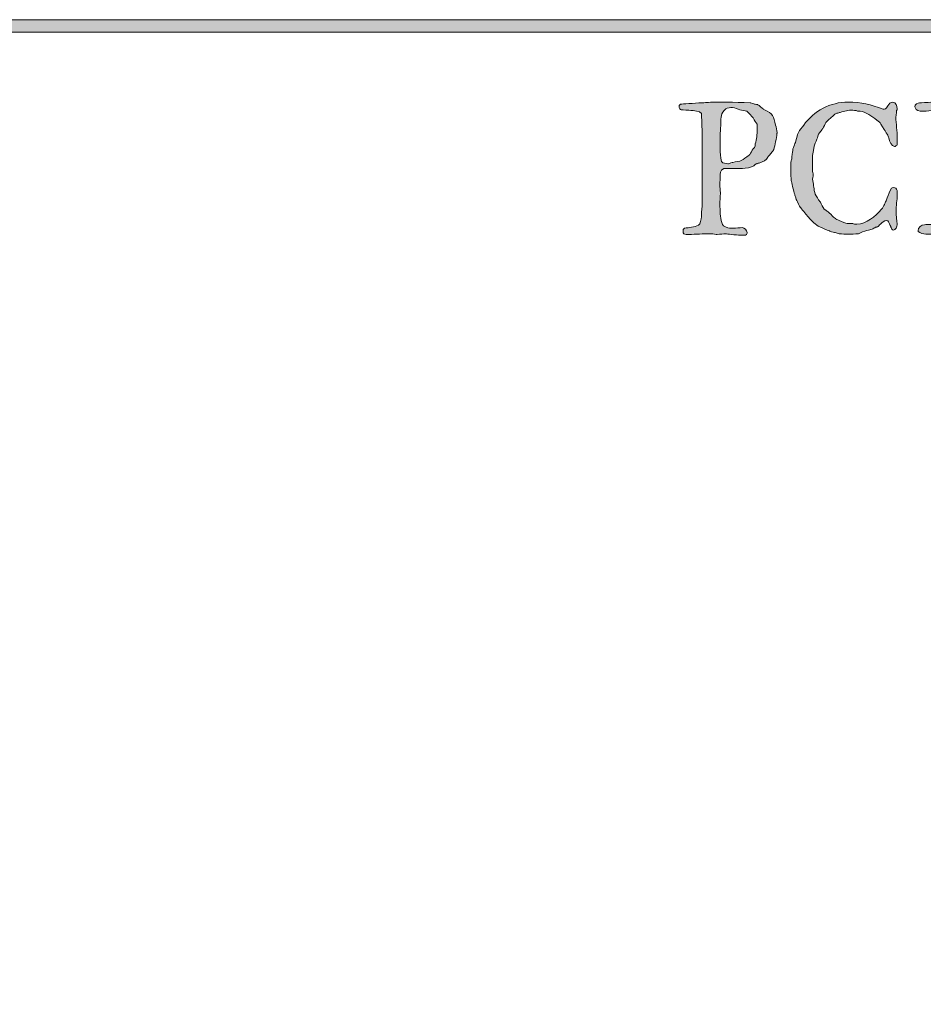
# Model space of a CAD drawing. Units: inches. Extents: x 17 to 594, y 113 to 679.
# Drawn here: x 132 to 248, y 553 to 679 of the extents above; entities that cross this region are included whole.
import ezdxf

# ---------------------------------------------------------------- set-up
doc = ezdxf.new("R2010")
doc.units = ezdxf.units.IN
doc.header["$MEASUREMENT"] = 0
doc.layers.add('Layer 1', color=7, linetype='Continuous')

# ---------------------------------------------------------------- blocks, each defined once
blk = doc.blocks.new('block 2')
at = {"layer": 'Layer 1', "true_color": 0xffffff}
h = blk.add_hatch(color=7, dxfattribs=at)
h.dxf.hatch_style = 2
h.paths.add_polyline_path([(27.97, 679), (27.97, 113.45), (593.9, 113.45), (593.9, 679)])
h.paths.add_polyline_path([(29.6, 677.4), (592.27, 677.4), (592.27, 115.07), (29.6, 115.07)])
h = blk.add_hatch(color=7, dxfattribs=at)
h.dxf.hatch_style = 2
edge = h.paths.add_edge_path()
edge.add_spline(control_points=[(222.06, 660.89), (221.9, 661.5), (221.86, 661.97), (221.86, 662.5), (221.86, 662.98), (221.89, 664.18), (221.89, 664.55), (221.89, 664.69), (221.96, 665.61), (221.96, 665.72), (222, 666.58), (221.89, 667.04), (222.61, 667.61), (222.79, 667.77), (223.2, 667.77), (223.46, 667.77), (223.81, 667.77), (224.07, 667.61), (224.4, 667.5), (224.66, 667.42), (225.04, 667.39), (225.26, 667.34), (225.43, 667.2), (225.98, 666.58), (226.09, 666.45), (226.32, 666.17), (226.36, 665.84), (226.62, 665.64), (226.62, 665.64), (226.62, 665), (226.62, 665), (226.62, 664.34), (226.5, 663.75), (226.36, 663.15), (226.36, 663.09), (226.32, 662.7), (226.28, 662.7), (226.23, 662.68), (226.09, 662.5), (226.09, 662.5), (225.94, 662.3), (225.79, 662), (225.65, 661.78), (225.64, 661.77), (225.51, 661.62), (225.47, 661.61), (225.31, 661.5), (224.73, 661.11), (224.66, 661.06), (224.36, 660.89), (223.83, 660.87), (223.5, 660.77), (223.46, 660.77), (223.01, 660.65), (222.95, 660.61), (222.95, 660.61), (222.87, 660.61), (222.87, 660.61), (222.64, 660.61), (222.23, 660.65), (222.06, 660.89)], knot_values=[0, 0, 0, 0, 1, 1, 1, 2, 2, 2, 3, 3, 3, 4, 4, 4, 5, 5, 5, 6, 6, 6, 7, 7, 7, 8, 8, 8, 9, 9, 9, 10, 10, 10, 11, 11, 11, 12, 12, 12, 13, 13, 13, 14, 14, 14, 15, 15, 15, 16, 16, 16, 17, 17, 17, 18, 18, 18, 19, 19, 19, 20, 20, 20, 20], degree=3, periodic=0)
edge.add_line((222.06, 660.89), (222.06, 660.89))
edge = h.paths.add_edge_path()
edge.add_spline(control_points=[(220.26, 651.66), (220.26, 651.66), (220.81, 651.66), (220.81, 651.66), (220.93, 651.66), (221.42, 651.58), (221.51, 651.58), (221.9, 651.63), (222.25, 651.64), (222.61, 651.66), (222.61, 651.66), (222.69, 651.66), (222.69, 651.66), (222.73, 651.66), (223.01, 651.61), (223.06, 651.61), (223.2, 651.58), (224.01, 651.5), (224.21, 651.5), (224.21, 651.5), (225.11, 651.5), (225.11, 651.5), (225.31, 651.58), (225.31, 651.7), (225.31, 651.85), (225.31, 652.09), (224.96, 652.45), (224.72, 652.45), (224.31, 652.45), (223.93, 652.39), (223.53, 652.39), (223.53, 652.39), (223.06, 652.39), (223.06, 652.39), (222.87, 652.39), (222.2, 652.67), (222.17, 652.84), (221.9, 653.57), (221.89, 654.24), (221.84, 655.14), (221.84, 655.16), (221.82, 655.34), (221.82, 655.36), (221.82, 655.36), (221.82, 655.4), (221.82, 655.4), (221.82, 655.86), (221.9, 656.33), (221.9, 656.81), (221.9, 656.9), (221.89, 657.39), (221.89, 657.5), (221.82, 657.67), (221.82, 657.75), (221.82, 657.91), (221.82, 657.91), (221.82, 658.11), (221.82, 658.11), (221.82, 658.2), (221.89, 658.84), (221.89, 658.92), (221.9, 659.36), (221.84, 659.8), (222.33, 660), (222.33, 660), (224.73, 660), (224.73, 660), (225.12, 660.02), (225.84, 660.14), (226.18, 660.36), (226.22, 660.39), (226.5, 660.61), (226.54, 660.61), (226.56, 660.65), (226.9, 660.67), (226.92, 660.72), (227.36, 660.89), (227.74, 661.02), (227.97, 661.44), (227.97, 661.44), (228.07, 661.58), (228.07, 661.61), (228.11, 661.64), (228.56, 662.17), (228.59, 662.23), (228.62, 662.25), (228.68, 662.37), (228.72, 662.41), (228.88, 663.06), (229.06, 663.78), (229.12, 664.47), (229.12, 664.48), (229.15, 664.55), (229.15, 664.61), (229.15, 664.87), (229, 665.28), (228.96, 665.54), (228.73, 666.61), (228.59, 667.08), (227.52, 667.5), (227.48, 667.53), (227.36, 667.56), (227.36, 667.61), (227.28, 667.67), (226.81, 668.11), (226.7, 668.14), (226.67, 668.15), (226.32, 668.22), (226.28, 668.23), (226.2, 668.25), (225.78, 668.38), (225.69, 668.4), (223.79, 668.48), (221.28, 668.48), (220.81, 668.48), (220.7, 668.48), (220.59, 668.45), (220.4, 668.42), (220.22, 668.42), (219.79, 668.4), (219.67, 668.4), (219.26, 668.38), (217.37, 668.25), (216.97, 668.23), (216.73, 668.2), (216.62, 668.14), (216.62, 667.89), (216.62, 667.89), (216.62, 667.77), (216.62, 667.77), (216.65, 667.75), (216.83, 667.53), (216.89, 667.5), (217.06, 667.48), (217.94, 667.42), (218.12, 667.42), (218.41, 667.4), (219.33, 667.34), (219.47, 667.04), (219.53, 666.67), (219.56, 664.87), (219.56, 664.47), (219.56, 664.28), (219.59, 661.02), (219.59, 659.75), (219.59, 659.06), (219.56, 655.78), (219.56, 655.08), (219.56, 654.97), (219.47, 654.48), (219.47, 654.36), (219.47, 654.36), (219.47, 653.81), (219.47, 653.81), (219.45, 653.55), (219.34, 652.88), (219.12, 652.75), (218.58, 652.5), (217.89, 652.44), (217.34, 652.39), (217.15, 652.3), (217.14, 652.11), (217.14, 651.95), (217.14, 651.7), (217.28, 651.58), (217.54, 651.58), (218.43, 651.58), (219.34, 651.66), (220.26, 651.66)], knot_values=[0, 0, 0, 0, 1, 1, 1, 2, 2, 2, 3, 3, 3, 4, 4, 4, 5, 5, 5, 6, 6, 6, 7, 7, 7, 8, 8, 8, 9, 9, 9, 10, 10, 10, 11, 11, 11, 12, 12, 12, 13, 13, 13, 14, 14, 14, 15, 15, 15, 16, 16, 16, 17, 17, 17, 18, 18, 18, 19, 19, 19, 20, 20, 20, 21, 21, 21, 22, 22, 22, 23, 23, 23, 24, 24, 24, 25, 25, 25, 26, 26, 26, 27, 27, 27, 28, 28, 28, 29, 29, 29, 30, 30, 30, 31, 31, 31, 32, 32, 32, 33, 33, 33, 34, 34, 34, 35, 35, 35, 36, 36, 36, 37, 37, 37, 38, 38, 38, 39, 39, 39, 40, 40, 40, 41, 41, 41, 42, 42, 42, 43, 43, 43, 44, 44, 44, 45, 45, 45, 46, 46, 46, 47, 47, 47, 48, 48, 48, 49, 49, 49, 50, 50, 50, 51, 51, 51, 52, 52, 52, 53, 53, 53, 54, 54, 54, 55, 55, 55, 56, 56, 56, 56], degree=3, periodic=0)
edge.add_line((220.26, 651.66), (220.26, 651.66))
h = blk.add_hatch(color=7, dxfattribs=at)
h.dxf.hatch_style = 2
edge = h.paths.add_edge_path()
edge.add_spline(control_points=[(230.95, 661.02), (230.9, 660.59), (230.88, 660.19), (230.88, 659.8), (230.88, 659.31), (230.93, 658.84), (230.96, 658.42), (230.96, 658.38), (231.27, 657.11), (231.4, 656.66), (231.41, 656.59), (231.48, 656.41), (231.54, 656.25), (231.57, 656.11), (231.63, 655.98), (231.65, 655.92), (231.73, 655.76), (232.06, 655.14), (232.1, 655.06), (232.18, 654.95), (232.91, 654.08), (232.99, 653.95), (233.4, 653.47), (233.87, 652.98), (234.41, 652.64), (234.76, 652.44), (235.16, 652.27), (235.55, 652.13), (235.65, 652.11), (235.76, 652.07), (235.84, 652.03), (235.85, 652.03), (235.85, 652.03), (235.99, 651.95), (236.04, 651.92), (236.13, 651.91), (236.29, 651.86), (236.43, 651.86), (236.6, 651.83), (236.57, 651.83), (236.65, 651.81), (237.01, 651.7), (237.07, 651.66), (237.46, 651.64), (237.84, 651.61), (238.21, 651.61), (238.65, 651.61), (239.1, 651.64), (239.52, 651.66), (239.85, 651.86), (240.23, 651.99), (240.62, 652.09), (240.87, 652.16), (241.09, 652.22), (241.27, 652.27), (241.43, 652.33), (241.59, 652.38), (241.7, 652.5), (241.73, 652.5), (241.82, 652.52), (241.88, 652.53), (241.92, 652.56), (241.92, 652.56), (241.96, 652.56), (242.06, 652.6), (242.2, 652.75), (242.34, 652.91), (242.57, 653.11), (242.81, 653.35), (243.13, 653.35), (243.2, 653.35), (243.26, 653.33), (243.3, 653.31), (243.34, 653.22), (243.65, 652.67), (243.66, 652.58), (243.68, 652.53), (243.68, 652.5), (243.71, 652.47), (243.74, 652.3), (243.8, 652.13), (244.02, 652.13), (244.25, 652.13), (244.48, 652.6), (244.48, 652.82), (244.48, 652.82), (244.48, 652.97), (244.48, 652.97), (244.43, 653.08), (244.35, 654.3), (244.35, 654.47), (244.35, 654.91), (244.38, 655.23), (244.41, 655.61), (244.46, 655.97), (244.48, 656.31), (244.48, 656.7), (244.48, 656.7), (244.48, 657.2), (244.48, 657.2), (244.33, 657.47), (244.29, 657.56), (244.02, 657.56), (243.85, 657.56), (243.77, 657.53), (243.74, 657.49), (243.52, 657.08), (243.35, 656.67), (243.21, 656.27), (243.16, 656.09), (243.07, 655.92), (243.01, 655.76), (243.01, 655.76), (242.85, 655.42), (242.85, 655.42), (242.74, 655.2), (242.67, 655.03), (242.45, 654.77), (241.76, 653.94), (240.49, 652.88), (239.34, 652.88), (239.34, 652.88), (239.04, 652.88), (239.04, 652.88), (238.88, 652.94), (238.88, 652.94), (238.82, 652.97), (238.82, 652.97), (238.09, 652.97), (238.09, 652.97), (237.93, 652.98), (237.46, 653.2), (237.09, 653.35), (236.95, 653.43), (236.85, 653.47), (236.77, 653.49), (236.74, 653.5), (236.71, 653.5), (236.71, 653.53), (236.6, 653.57), (236.6, 653.61), (236.59, 653.61), (236.48, 653.67), (236.24, 653.89), (236.04, 654.11), (235.68, 654.48), (235.55, 654.56), (235.46, 654.61), (235.41, 654.63), (235.41, 654.63), (235.35, 654.67), (235.09, 654.81), (234.94, 655.16), (234.78, 655.47), (234.62, 655.81), (234.51, 655.91), (234.45, 656), (234.25, 656.31), (234.01, 656.7), (233.95, 656.94), (233.87, 657.26), (233.84, 657.55), (233.81, 657.79), (233.76, 658.08), (233.76, 658.38), (233.66, 658.62), (233.73, 659), (233.76, 659.17), (233.76, 659.15), (233.76, 659.37), (233.68, 659.64), (233.66, 659.67), (233.66, 659.67), (233.66, 661.44), (233.66, 661.44), (233.66, 661.56), (233.81, 662.58), (233.88, 662.86), (233.88, 662.86), (233.93, 663.05), (233.95, 663.09), (233.96, 663.17), (234.27, 663.84), (234.31, 663.9), (234.31, 663.94), (234.37, 664.26), (234.4, 664.28), (234.4, 664.33), (234.71, 664.73), (234.88, 664.97), (234.94, 665.06), (234.98, 665.14), (235.01, 665.17), (235.07, 665.23), (235.32, 665.76), (235.37, 665.86), (235.37, 665.89), (235.54, 666.05), (235.57, 666.09), (235.59, 666.11), (235.71, 666.2), (235.79, 666.29), (235.84, 666.31), (235.96, 666.41), (236.04, 666.5), (236.38, 666.81), (236.52, 666.95), (236.59, 666.98), (236.79, 667.06), (236.79, 667.06), (236.85, 667.08), (236.91, 667.08), (236.91, 667.08), (237.01, 667.11), (237.07, 667.12), (237.21, 667.16), (237.21, 667.16), (237.74, 667.34), (238.24, 667.45), (238.82, 667.45), (239.18, 667.4), (239.18, 667.4), (239.24, 667.39), (239.32, 667.36), (239.37, 667.34), (239.4, 667.34), (239.4, 667.34), (239.77, 667.34), (239.77, 667.34), (240.57, 667.16), (241.21, 666.67), (241.88, 666.19), (241.96, 666.11), (242.07, 666.03), (242.2, 665.97), (242.2, 665.9), (242.2, 665.9), (242.3, 665.84), (242.34, 665.72), (242.85, 664.91), (242.93, 664.81), (242.93, 664.75), (243.24, 664.33), (243.27, 664.26), (243.3, 664.18), (243.34, 664.06), (243.4, 663.9), (243.52, 663.47), (243.74, 662.81), (244.13, 662.81), (244.25, 662.81), (244.41, 662.92), (244.49, 663.03), (244.49, 663.03), (244.49, 663.53), (244.49, 663.53), (244.49, 664.42), (244.43, 665.36), (244.29, 666.25), (244.29, 666.25), (244.29, 666.5), (244.29, 666.5), (244.32, 666.61), (244.35, 666.86), (244.38, 667.08), (244.38, 667.2), (244.41, 667.34), (244.41, 667.39), (244.43, 667.45), (244.43, 667.45), (244.46, 667.48), (244.48, 667.55), (244.49, 667.63), (244.49, 667.63), (244.48, 667.97), (244.33, 668.48), (243.93, 668.48), (243.57, 668.48), (243.43, 668.23), (243.3, 668.01), (243.2, 667.81), (243.05, 667.59), (242.81, 667.59), (242.81, 667.59), (242.67, 667.59), (242.67, 667.59), (241.12, 668.17), (239.91, 668.48), (238.21, 668.48), (235.96, 668.48), (233.84, 667.36), (232.54, 665.54), (232.54, 665.54), (232.37, 665.31), (232.37, 665.31), (232.15, 665.01), (231.85, 664.69), (231.76, 664.33), (231.73, 664.22), (231.51, 663.45), (231.48, 663.33), (231.45, 663.27), (231.25, 662.75), (231.23, 662.7), (231.15, 662.45), (231.1, 662.15), (231.09, 661.84), (231.03, 661.3), (230.98, 661.06), (230.95, 661.02)], knot_values=[0, 0, 0, 0, 1, 1, 1, 2, 2, 2, 3, 3, 3, 4, 4, 4, 5, 5, 5, 6, 6, 6, 7, 7, 7, 8, 8, 8, 9, 9, 9, 10, 10, 10, 11, 11, 11, 12, 12, 12, 13, 13, 13, 14, 14, 14, 15, 15, 15, 16, 16, 16, 17, 17, 17, 18, 18, 18, 19, 19, 19, 20, 20, 20, 21, 21, 21, 22, 22, 22, 23, 23, 23, 24, 24, 24, 25, 25, 25, 26, 26, 26, 27, 27, 27, 28, 28, 28, 29, 29, 29, 30, 30, 30, 31, 31, 31, 32, 32, 32, 33, 33, 33, 34, 34, 34, 35, 35, 35, 36, 36, 36, 37, 37, 37, 38, 38, 38, 39, 39, 39, 40, 40, 40, 41, 41, 41, 42, 42, 42, 43, 43, 43, 44, 44, 44, 45, 45, 45, 46, 46, 46, 47, 47, 47, 48, 48, 48, 49, 49, 49, 50, 50, 50, 51, 51, 51, 52, 52, 52, 53, 53, 53, 54, 54, 54, 55, 55, 55, 56, 56, 56, 57, 57, 57, 58, 58, 58, 59, 59, 59, 60, 60, 60, 61, 61, 61, 62, 62, 62, 63, 63, 63, 64, 64, 64, 65, 65, 65, 66, 66, 66, 67, 67, 67, 68, 68, 68, 69, 69, 69, 70, 70, 70, 71, 71, 71, 72, 72, 72, 73, 73, 73, 74, 74, 74, 75, 75, 75, 76, 76, 76, 77, 77, 77, 78, 78, 78, 79, 79, 79, 80, 80, 80, 81, 81, 81, 82, 82, 82, 83, 83, 83, 84, 84, 84, 85, 85, 85, 86, 86, 86, 87, 87, 87, 88, 88, 88, 89, 89, 89, 90, 90, 90, 91, 91, 91, 92, 92, 92, 93, 93, 93, 94, 94, 94, 95, 95, 95, 96, 96, 96, 97, 97, 97, 98, 98, 98, 99, 99, 99, 100, 100, 100, 101, 101, 101, 102, 102, 102, 103, 103, 103, 103], degree=3, periodic=0)
edge.add_line((230.95, 661.02), (230.95, 661.02))
h = blk.add_hatch(color=7, dxfattribs=at)
h.dxf.hatch_style = 2
edge = h.paths.add_edge_path()
edge.add_spline(control_points=[(252.34, 662.27), (252.34, 662.59), (252.44, 662.92), (252.44, 663.25), (252.44, 663.25), (252.44, 663.31), (252.44, 663.31), (252.44, 663.31), (252.36, 663.64), (252.36, 663.65), (252.34, 663.67), (252.34, 664.28), (252.34, 664.5), (252.34, 664.73), (252.34, 665.31), (252.36, 665.36), (252.36, 665.4), (252.44, 665.7), (252.44, 665.76), (252.44, 665.84), (252.45, 665.98), (252.45, 666.06), (252.45, 666.23), (252.44, 666.43), (252.44, 666.61), (252.44, 667.28), (252.54, 667.93), (253.39, 667.93), (253.39, 667.93), (253.43, 667.93), (253.43, 667.93), (253.95, 667.89), (254.28, 667.87), (254.75, 667.77), (254.81, 667.75), (255.01, 667.69), (255.03, 667.67), (255.56, 667.4), (256.09, 667.16), (256.45, 666.67), (256.51, 666.65), (256.87, 666.09), (257.02, 665.86), (257.16, 665.66), (257.18, 665.4), (257.18, 665.15), (257.18, 665.15), (257.18, 664.62), (257.18, 664.62), (257.14, 664.55), (257.02, 663.92), (257.02, 663.84), (257, 663.73), (256.92, 663.19), (256.9, 663.11), (256.65, 661.89), (255.7, 661.5), (254.69, 661.03), (254.16, 660.81), (253.81, 660.77), (253.25, 660.77), (253.25, 660.77), (252.81, 660.77), (252.81, 660.77), (252.45, 661.02), (252.34, 661.86), (252.34, 662.27)], knot_values=[0, 0, 0, 0, 1, 1, 1, 2, 2, 2, 3, 3, 3, 4, 4, 4, 5, 5, 5, 6, 6, 6, 7, 7, 7, 8, 8, 8, 9, 9, 9, 10, 10, 10, 11, 11, 11, 12, 12, 12, 13, 13, 13, 14, 14, 14, 15, 15, 15, 16, 16, 16, 17, 17, 17, 18, 18, 18, 19, 19, 19, 20, 20, 20, 21, 21, 21, 22, 22, 22, 22], degree=3, periodic=0)
edge.add_line((252.34, 662.27), (252.34, 662.27))
edge = h.paths.add_edge_path()
edge.add_spline(control_points=[(252.44, 653.28), (252.42, 653.66), (252.36, 655.42), (252.36, 655.78), (252.36, 655.83), (252.34, 656.25), (252.34, 656.44), (252.34, 656.56), (252.36, 657.02), (252.36, 657.04), (252.36, 657.26), (252.42, 658.48), (252.44, 658.72), (252.51, 659.8), (252.66, 660.08), (253.75, 660.08), (253.75, 660.08), (253.95, 660.08), (253.95, 660.08), (254.56, 659.94), (255.54, 659.66), (256.09, 659.44), (256.29, 659.22), (256.81, 658.86), (257.08, 658.72), (257.62, 658.4), (257.87, 657.73), (257.97, 657.14), (257.97, 657.14), (257.97, 656.5), (257.97, 656.5), (257.97, 656.45), (258.07, 655.89), (258.07, 655.78), (257.97, 655.16), (257.84, 654.36), (257.47, 653.8), (257.4, 653.73), (257.08, 653.43), (257.02, 653.35), (257, 653.33), (256.67, 653.2), (256.64, 653.19), (255.81, 652.67), (255.29, 652.45), (254.34, 652.45), (253.61, 652.45), (253, 652.5), (252.54, 653.06), (252.51, 653.11), (252.44, 653.22), (252.44, 653.28)], knot_values=[0, 0, 0, 0, 1, 1, 1, 2, 2, 2, 3, 3, 3, 4, 4, 4, 5, 5, 5, 6, 6, 6, 7, 7, 7, 8, 8, 8, 9, 9, 9, 10, 10, 10, 11, 11, 11, 12, 12, 12, 13, 13, 13, 14, 14, 14, 15, 15, 15, 16, 16, 16, 17, 17, 17, 17], degree=3, periodic=0)
edge.add_line((252.44, 653.28), (252.44, 653.28))
edge = h.paths.add_edge_path()
edge.add_spline(control_points=[(247.14, 651.95), (247.79, 651.5), (248.52, 651.66), (249.2, 651.58), (249.23, 651.56), (249.45, 651.48), (249.5, 651.48), (249.51, 651.48), (249.75, 651.56), (249.78, 651.58), (249.9, 651.61), (250.53, 651.66), (250.67, 651.66), (250.67, 651.66), (253.25, 651.66), (253.25, 651.66), (253.59, 651.66), (253.75, 651.56), (254.12, 651.56), (254.25, 651.56), (254.48, 651.56), (254.5, 651.58), (254.62, 651.58), (255.7, 651.72), (255.82, 651.75), (255.9, 651.75), (256.34, 651.72), (256.67, 651.72), (256.84, 651.72), (256.98, 651.75), (257.02, 651.75), (257.06, 651.75), (257.48, 651.91), (257.53, 651.95), (257.59, 651.95), (258.03, 652), (258.07, 652), (258.07, 652.03), (258.19, 652.09), (258.25, 652.09), (258.52, 652.27), (259.33, 652.8), (259.42, 652.82), (259.9, 653.14), (260.1, 653.89), (260.23, 654.42), (260.23, 654.47), (260.23, 654.69), (260.25, 654.7), (260.34, 655.2), (260.48, 655.5), (260.48, 656.05), (260.48, 657.75), (259.82, 658.84), (258.34, 659.7), (258.3, 659.75), (257.7, 660.04), (257.62, 660.08), (257.53, 660.12), (257.14, 660.36), (257.08, 660.42), (257.08, 660.42), (257.08, 660.55), (257.08, 660.55), (257.08, 660.91), (257.59, 661.02), (257.79, 661.14), (257.84, 661.14), (257.97, 661.3), (257.97, 661.34), (258.34, 661.61), (258.82, 661.75), (259.05, 662.13), (259.41, 662.62), (259.7, 664.12), (259.7, 664.7), (259.7, 664.77), (259.68, 664.97), (259.68, 665), (259.68, 665.03), (259.56, 665.48), (259.5, 665.5), (259.5, 665.58), (259.42, 666.03), (259.42, 666.09), (259.23, 666.75), (258.82, 667.25), (258.34, 667.7), (258.25, 667.79), (258.15, 667.79), (258.07, 667.87), (258.01, 667.89), (257.93, 667.91), (257.91, 667.93), (257.32, 668.17), (257.14, 668.42), (256.56, 668.45), (256.51, 668.45), (256.39, 668.48), (256.27, 668.48), (255.98, 668.48), (255.62, 668.45), (255.56, 668.45), (255.5, 668.45), (255.01, 668.58), (254.95, 668.58), (254.89, 668.58), (254.61, 668.45), (254.54, 668.45), (254, 668.45), (253.45, 668.58), (252.89, 668.58), (251.81, 668.58), (250.79, 668.48), (249.78, 668.38), (249.5, 668.36), (249.27, 668.45), (249.03, 668.45), (249.03, 668.45), (248.76, 668.45), (248.76, 668.45), (248.45, 668.45), (247.47, 668.38), (247.34, 668.38), (247.1, 668.38), (246.72, 668.22), (246.72, 667.89), (246.72, 667.89), (246.72, 667.86), (246.72, 667.86), (246.94, 667.31), (247.25, 667.33), (247.81, 667.33), (248.31, 667.33), (248.78, 667.4), (249.25, 667.4), (249.45, 667.4), (249.75, 667.14), (249.78, 666.94), (249.78, 666.81), (249.84, 666.09), (249.84, 665.97), (249.84, 665.62), (249.86, 664.61), (249.86, 663.61), (249.86, 662.62), (249.84, 661.58), (249.84, 661.22), (249.86, 661.16), (249.9, 660.86), (249.94, 660.77), (249.94, 660.77), (249.94, 660.69), (249.94, 660.69), (249.94, 660.63), (249.86, 659.97), (249.84, 659.9), (249.84, 659.84), (249.86, 659.58), (249.86, 659.37), (249.86, 659.22), (249.8, 658.97), (249.78, 658.84), (249.78, 658.81), (249.75, 658.58), (249.75, 658.5), (249.75, 658.31), (249.75, 658.11), (249.84, 657.94), (249.84, 657.94), (249.84, 656.05), (249.84, 656.05), (249.84, 655.95), (249.94, 655.22), (249.94, 655.16), (249.94, 655.16), (249.94, 655.06), (249.94, 655.06), (249.94, 655.03), (249.86, 654.73), (249.84, 654.7), (249.84, 654.7), (249.84, 654.65), (249.84, 654.65), (249.84, 654.25), (249.94, 653.89), (249.94, 653.53), (249.94, 653.49), (249.95, 653.33), (249.95, 653.25), (249.95, 653), (249.92, 652.8), (249.64, 652.82), (249.35, 652.84), (249.05, 652.86), (248.72, 652.86), (248.48, 652.86), (248.22, 652.84), (247.95, 652.82), (247.61, 652.82), (247.14, 652.44), (247.14, 652.07), (247.14, 652.07), (247.14, 651.95), (247.14, 651.95)], knot_values=[0, 0, 0, 0, 1, 1, 1, 2, 2, 2, 3, 3, 3, 4, 4, 4, 5, 5, 5, 6, 6, 6, 7, 7, 7, 8, 8, 8, 9, 9, 9, 10, 10, 10, 11, 11, 11, 12, 12, 12, 13, 13, 13, 14, 14, 14, 15, 15, 15, 16, 16, 16, 17, 17, 17, 18, 18, 18, 19, 19, 19, 20, 20, 20, 21, 21, 21, 22, 22, 22, 23, 23, 23, 24, 24, 24, 25, 25, 25, 26, 26, 26, 27, 27, 27, 28, 28, 28, 29, 29, 29, 30, 30, 30, 31, 31, 31, 32, 32, 32, 33, 33, 33, 34, 34, 34, 35, 35, 35, 36, 36, 36, 37, 37, 37, 38, 38, 38, 39, 39, 39, 40, 40, 40, 41, 41, 41, 42, 42, 42, 43, 43, 43, 44, 44, 44, 45, 45, 45, 46, 46, 46, 47, 47, 47, 48, 48, 48, 49, 49, 49, 50, 50, 50, 51, 51, 51, 52, 52, 52, 53, 53, 53, 54, 54, 54, 55, 55, 55, 56, 56, 56, 57, 57, 57, 58, 58, 58, 59, 59, 59, 60, 60, 60, 61, 61, 61, 62, 62, 62, 63, 63, 63, 64, 64, 64, 65, 65, 65, 66, 66, 66, 67, 67, 67, 68, 68, 68, 68], degree=3, periodic=0)
edge.add_line((247.14, 651.95), (247.14, 651.95))
at = {"layer": 'Layer 1', "lineweight": 0}
for points in [[(27.97, 679), (27.97, 113.45), (593.9, 113.45), (593.9, 679), (27.97, 679)], [(29.6, 677.4), (592.27, 677.4), (592.27, 115.07), (29.6, 115.07), (29.6, 677.4)]]:
    blk.add_lwpolyline(points, dxfattribs=at)
for points, knots in [([(220.26, 651.66), (220.26, 651.66), (220.81, 651.66), (220.81, 651.66), (220.93, 651.66), (221.42, 651.58), (221.51, 651.58), (221.9, 651.63), (222.25, 651.64), (222.61, 651.66), (222.61, 651.66), (222.69, 651.66), (222.69, 651.66), (222.73, 651.66), (223.01, 651.61), (223.06, 651.61), (223.2, 651.58), (224.01, 651.5), (224.21, 651.5), (224.21, 651.5), (225.11, 651.5), (225.11, 651.5), (225.31, 651.58), (225.31, 651.7), (225.31, 651.85), (225.31, 652.09), (224.96, 652.45), (224.72, 652.45), (224.31, 652.45), (223.93, 652.39), (223.53, 652.39), (223.53, 652.39), (223.06, 652.39), (223.06, 652.39), (222.87, 652.39), (222.2, 652.67), (222.17, 652.84), (221.9, 653.57), (221.89, 654.24), (221.84, 655.14), (221.84, 655.16), (221.82, 655.34), (221.82, 655.36), (221.82, 655.36), (221.82, 655.4), (221.82, 655.4), (221.82, 655.86), (221.9, 656.33), (221.9, 656.81), (221.9, 656.9), (221.89, 657.39), (221.89, 657.5), (221.82, 657.67), (221.82, 657.75), (221.82, 657.91), (221.82, 657.91), (221.82, 658.11), (221.82, 658.11), (221.82, 658.2), (221.89, 658.84), (221.89, 658.92), (221.9, 659.36), (221.84, 659.8), (222.33, 660), (222.33, 660), (224.73, 660), (224.73, 660), (225.12, 660.02), (225.84, 660.14), (226.18, 660.36), (226.22, 660.39), (226.5, 660.61), (226.54, 660.61), (226.56, 660.65), (226.9, 660.67), (226.92, 660.72), (227.36, 660.89), (227.74, 661.02), (227.97, 661.44), (227.97, 661.44), (228.07, 661.58), (228.07, 661.61), (228.11, 661.64), (228.56, 662.17), (228.59, 662.23), (228.62, 662.25), (228.68, 662.37), (228.72, 662.41), (228.88, 663.06), (229.06, 663.78), (229.12, 664.47), (229.12, 664.48), (229.15, 664.55), (229.15, 664.61), (229.15, 664.87), (229, 665.28), (228.96, 665.54), (228.73, 666.61), (228.59, 667.08), (227.52, 667.5), (227.48, 667.53), (227.36, 667.56), (227.36, 667.61), (227.28, 667.67), (226.81, 668.11), (226.7, 668.14), (226.67, 668.15), (226.32, 668.22), (226.28, 668.23), (226.2, 668.25), (225.78, 668.38), (225.69, 668.4), (223.79, 668.48), (221.28, 668.48), (220.81, 668.48), (220.7, 668.48), (220.59, 668.45), (220.4, 668.42), (220.22, 668.42), (219.79, 668.4), (219.67, 668.4), (219.26, 668.38), (217.37, 668.25), (216.97, 668.23), (216.73, 668.2), (216.62, 668.14), (216.62, 667.89), (216.62, 667.89), (216.62, 667.77), (216.62, 667.77), (216.65, 667.75), (216.83, 667.53), (216.89, 667.5), (217.06, 667.48), (217.94, 667.42), (218.12, 667.42), (218.41, 667.4), (219.33, 667.34), (219.47, 667.04), (219.53, 666.67), (219.56, 664.87), (219.56, 664.47), (219.56, 664.28), (219.59, 661.02), (219.59, 659.75), (219.59, 659.06), (219.56, 655.78), (219.56, 655.08), (219.56, 654.97), (219.47, 654.48), (219.47, 654.36), (219.47, 654.36), (219.47, 653.81), (219.47, 653.81), (219.45, 653.55), (219.34, 652.88), (219.12, 652.75), (218.58, 652.5), (217.89, 652.44), (217.34, 652.39), (217.15, 652.3), (217.14, 652.11), (217.14, 651.95), (217.14, 651.7), (217.28, 651.58), (217.54, 651.58), (218.43, 651.58), (219.34, 651.66), (220.26, 651.66)], [0, 0, 0, 0, 1, 1, 1, 2, 2, 2, 3, 3, 3, 4, 4, 4, 5, 5, 5, 6, 6, 6, 7, 7, 7, 8, 8, 8, 9, 9, 9, 10, 10, 10, 11, 11, 11, 12, 12, 12, 13, 13, 13, 14, 14, 14, 15, 15, 15, 16, 16, 16, 17, 17, 17, 18, 18, 18, 19, 19, 19, 20, 20, 20, 21, 21, 21, 22, 22, 22, 23, 23, 23, 24, 24, 24, 25, 25, 25, 26, 26, 26, 27, 27, 27, 28, 28, 28, 29, 29, 29, 30, 30, 30, 31, 31, 31, 32, 32, 32, 33, 33, 33, 34, 34, 34, 35, 35, 35, 36, 36, 36, 37, 37, 37, 38, 38, 38, 39, 39, 39, 40, 40, 40, 41, 41, 41, 42, 42, 42, 43, 43, 43, 44, 44, 44, 45, 45, 45, 46, 46, 46, 47, 47, 47, 48, 48, 48, 49, 49, 49, 50, 50, 50, 51, 51, 51, 52, 52, 52, 53, 53, 53, 54, 54, 54, 55, 55, 55, 56, 56, 56, 56]), ([(222.06, 660.89), (221.9, 661.5), (221.86, 661.97), (221.86, 662.5), (221.86, 662.98), (221.89, 664.18), (221.89, 664.55), (221.89, 664.69), (221.96, 665.61), (221.96, 665.72), (222, 666.58), (221.89, 667.04), (222.61, 667.61), (222.79, 667.77), (223.2, 667.77), (223.46, 667.77), (223.81, 667.77), (224.07, 667.61), (224.4, 667.5), (224.66, 667.42), (225.04, 667.39), (225.26, 667.34), (225.43, 667.2), (225.98, 666.58), (226.09, 666.45), (226.32, 666.17), (226.36, 665.84), (226.62, 665.64), (226.62, 665.64), (226.62, 665), (226.62, 665), (226.62, 664.34), (226.5, 663.75), (226.36, 663.15), (226.36, 663.09), (226.32, 662.7), (226.28, 662.7), (226.23, 662.68), (226.09, 662.5), (226.09, 662.5), (225.94, 662.3), (225.79, 662), (225.65, 661.78), (225.64, 661.77), (225.51, 661.62), (225.47, 661.61), (225.31, 661.5), (224.73, 661.11), (224.66, 661.06), (224.36, 660.89), (223.83, 660.87), (223.5, 660.77), (223.46, 660.77), (223.01, 660.65), (222.95, 660.61), (222.95, 660.61), (222.87, 660.61), (222.87, 660.61), (222.64, 660.61), (222.23, 660.65), (222.06, 660.89)], [0, 0, 0, 0, 1, 1, 1, 2, 2, 2, 3, 3, 3, 4, 4, 4, 5, 5, 5, 6, 6, 6, 7, 7, 7, 8, 8, 8, 9, 9, 9, 10, 10, 10, 11, 11, 11, 12, 12, 12, 13, 13, 13, 14, 14, 14, 15, 15, 15, 16, 16, 16, 17, 17, 17, 18, 18, 18, 19, 19, 19, 20, 20, 20, 20]), ([(230.95, 661.02), (230.9, 660.59), (230.88, 660.19), (230.88, 659.8), (230.88, 659.31), (230.93, 658.84), (230.96, 658.42), (230.96, 658.38), (231.27, 657.11), (231.4, 656.66), (231.41, 656.59), (231.48, 656.41), (231.54, 656.25), (231.57, 656.11), (231.63, 655.98), (231.65, 655.92), (231.73, 655.76), (232.06, 655.14), (232.1, 655.06), (232.18, 654.95), (232.91, 654.08), (232.99, 653.95), (233.4, 653.47), (233.87, 652.98), (234.41, 652.64), (234.76, 652.44), (235.16, 652.27), (235.55, 652.13), (235.65, 652.11), (235.76, 652.07), (235.84, 652.03), (235.85, 652.03), (235.85, 652.03), (235.99, 651.95), (236.04, 651.92), (236.13, 651.91), (236.29, 651.86), (236.43, 651.86), (236.6, 651.83), (236.57, 651.83), (236.65, 651.81), (237.01, 651.7), (237.07, 651.66), (237.46, 651.64), (237.84, 651.61), (238.21, 651.61), (238.65, 651.61), (239.1, 651.64), (239.52, 651.66), (239.85, 651.86), (240.23, 651.99), (240.62, 652.09), (240.87, 652.16), (241.09, 652.22), (241.27, 652.27), (241.43, 652.33), (241.59, 652.38), (241.7, 652.5), (241.73, 652.5), (241.82, 652.52), (241.88, 652.53), (241.92, 652.56), (241.92, 652.56), (241.96, 652.56), (242.06, 652.6), (242.2, 652.75), (242.34, 652.91), (242.57, 653.11), (242.81, 653.35), (243.13, 653.35), (243.2, 653.35), (243.26, 653.33), (243.3, 653.31), (243.34, 653.22), (243.65, 652.67), (243.66, 652.58), (243.68, 652.53), (243.68, 652.5), (243.71, 652.47), (243.74, 652.3), (243.8, 652.13), (244.02, 652.13), (244.25, 652.13), (244.48, 652.6), (244.48, 652.82), (244.48, 652.82), (244.48, 652.97), (244.48, 652.97), (244.43, 653.08), (244.35, 654.3), (244.35, 654.47), (244.35, 654.91), (244.38, 655.23), (244.41, 655.61), (244.46, 655.97), (244.48, 656.31), (244.48, 656.7), (244.48, 656.7), (244.48, 657.2), (244.48, 657.2), (244.33, 657.47), (244.29, 657.56), (244.02, 657.56), (243.85, 657.56), (243.77, 657.53), (243.74, 657.49), (243.52, 657.08), (243.35, 656.67), (243.21, 656.27), (243.16, 656.09), (243.07, 655.92), (243.01, 655.76), (243.01, 655.76), (242.85, 655.42), (242.85, 655.42), (242.74, 655.2), (242.67, 655.03), (242.45, 654.77), (241.76, 653.94), (240.49, 652.88), (239.34, 652.88), (239.34, 652.88), (239.04, 652.88), (239.04, 652.88), (238.88, 652.94), (238.88, 652.94), (238.82, 652.97), (238.82, 652.97), (238.09, 652.97), (238.09, 652.97), (237.93, 652.98), (237.46, 653.2), (237.09, 653.35), (236.95, 653.43), (236.85, 653.47), (236.77, 653.49), (236.74, 653.5), (236.71, 653.5), (236.71, 653.53), (236.6, 653.57), (236.6, 653.61), (236.59, 653.61), (236.48, 653.67), (236.24, 653.89), (236.04, 654.11), (235.68, 654.48), (235.55, 654.56), (235.46, 654.61), (235.41, 654.63), (235.41, 654.63), (235.35, 654.67), (235.09, 654.81), (234.94, 655.16), (234.78, 655.47), (234.62, 655.81), (234.51, 655.91), (234.45, 656), (234.25, 656.31), (234.01, 656.7), (233.95, 656.94), (233.87, 657.26), (233.84, 657.55), (233.81, 657.79), (233.76, 658.08), (233.76, 658.38), (233.66, 658.62), (233.73, 659), (233.76, 659.17), (233.76, 659.15), (233.76, 659.37), (233.68, 659.64), (233.66, 659.67), (233.66, 659.67), (233.66, 661.44), (233.66, 661.44), (233.66, 661.56), (233.81, 662.58), (233.88, 662.86), (233.88, 662.86), (233.93, 663.05), (233.95, 663.09), (233.96, 663.17), (234.27, 663.84), (234.31, 663.9), (234.31, 663.94), (234.37, 664.26), (234.4, 664.28), (234.4, 664.33), (234.71, 664.73), (234.88, 664.97), (234.94, 665.06), (234.98, 665.14), (235.01, 665.17), (235.07, 665.23), (235.32, 665.76), (235.37, 665.86), (235.37, 665.89), (235.54, 666.05), (235.57, 666.09), (235.59, 666.11), (235.71, 666.2), (235.79, 666.29), (235.84, 666.31), (235.96, 666.41), (236.04, 666.5), (236.38, 666.81), (236.52, 666.95), (236.59, 666.98), (236.79, 667.06), (236.79, 667.06), (236.85, 667.08), (236.91, 667.08), (236.91, 667.08), (237.01, 667.11), (237.07, 667.12), (237.21, 667.16), (237.21, 667.16), (237.74, 667.34), (238.24, 667.45), (238.82, 667.45), (239.18, 667.4), (239.18, 667.4), (239.24, 667.39), (239.32, 667.36), (239.37, 667.34), (239.4, 667.34), (239.4, 667.34), (239.77, 667.34), (239.77, 667.34), (240.57, 667.16), (241.21, 666.67), (241.88, 666.19), (241.96, 666.11), (242.07, 666.03), (242.2, 665.97), (242.2, 665.9), (242.2, 665.9), (242.3, 665.84), (242.34, 665.72), (242.85, 664.91), (242.93, 664.81), (242.93, 664.75), (243.24, 664.33), (243.27, 664.26), (243.3, 664.18), (243.34, 664.06), (243.4, 663.9), (243.52, 663.47), (243.74, 662.81), (244.13, 662.81), (244.25, 662.81), (244.41, 662.92), (244.49, 663.03), (244.49, 663.03), (244.49, 663.53), (244.49, 663.53), (244.49, 664.42), (244.43, 665.36), (244.29, 666.25), (244.29, 666.25), (244.29, 666.5), (244.29, 666.5), (244.32, 666.61), (244.35, 666.86), (244.38, 667.08), (244.38, 667.2), (244.41, 667.34), (244.41, 667.39), (244.43, 667.45), (244.43, 667.45), (244.46, 667.48), (244.48, 667.55), (244.49, 667.63), (244.49, 667.63), (244.48, 667.97), (244.33, 668.48), (243.93, 668.48), (243.57, 668.48), (243.43, 668.23), (243.3, 668.01), (243.2, 667.81), (243.05, 667.59), (242.81, 667.59), (242.81, 667.59), (242.67, 667.59), (242.67, 667.59), (241.12, 668.17), (239.91, 668.48), (238.21, 668.48), (235.96, 668.48), (233.84, 667.36), (232.54, 665.54), (232.54, 665.54), (232.37, 665.31), (232.37, 665.31), (232.15, 665.01), (231.85, 664.69), (231.76, 664.33), (231.73, 664.22), (231.51, 663.45), (231.48, 663.33), (231.45, 663.27), (231.25, 662.75), (231.23, 662.7), (231.15, 662.45), (231.1, 662.15), (231.09, 661.84), (231.03, 661.3), (230.98, 661.06), (230.95, 661.02)], [0, 0, 0, 0, 1, 1, 1, 2, 2, 2, 3, 3, 3, 4, 4, 4, 5, 5, 5, 6, 6, 6, 7, 7, 7, 8, 8, 8, 9, 9, 9, 10, 10, 10, 11, 11, 11, 12, 12, 12, 13, 13, 13, 14, 14, 14, 15, 15, 15, 16, 16, 16, 17, 17, 17, 18, 18, 18, 19, 19, 19, 20, 20, 20, 21, 21, 21, 22, 22, 22, 23, 23, 23, 24, 24, 24, 25, 25, 25, 26, 26, 26, 27, 27, 27, 28, 28, 28, 29, 29, 29, 30, 30, 30, 31, 31, 31, 32, 32, 32, 33, 33, 33, 34, 34, 34, 35, 35, 35, 36, 36, 36, 37, 37, 37, 38, 38, 38, 39, 39, 39, 40, 40, 40, 41, 41, 41, 42, 42, 42, 43, 43, 43, 44, 44, 44, 45, 45, 45, 46, 46, 46, 47, 47, 47, 48, 48, 48, 49, 49, 49, 50, 50, 50, 51, 51, 51, 52, 52, 52, 53, 53, 53, 54, 54, 54, 55, 55, 55, 56, 56, 56, 57, 57, 57, 58, 58, 58, 59, 59, 59, 60, 60, 60, 61, 61, 61, 62, 62, 62, 63, 63, 63, 64, 64, 64, 65, 65, 65, 66, 66, 66, 67, 67, 67, 68, 68, 68, 69, 69, 69, 70, 70, 70, 71, 71, 71, 72, 72, 72, 73, 73, 73, 74, 74, 74, 75, 75, 75, 76, 76, 76, 77, 77, 77, 78, 78, 78, 79, 79, 79, 80, 80, 80, 81, 81, 81, 82, 82, 82, 83, 83, 83, 84, 84, 84, 85, 85, 85, 86, 86, 86, 87, 87, 87, 88, 88, 88, 89, 89, 89, 90, 90, 90, 91, 91, 91, 92, 92, 92, 93, 93, 93, 94, 94, 94, 95, 95, 95, 96, 96, 96, 97, 97, 97, 98, 98, 98, 99, 99, 99, 100, 100, 100, 101, 101, 101, 102, 102, 102, 103, 103, 103, 103]), ([(247.14, 651.95), (247.79, 651.5), (248.52, 651.66), (249.2, 651.58), (249.23, 651.56), (249.45, 651.48), (249.5, 651.48), (249.51, 651.48), (249.75, 651.56), (249.78, 651.58), (249.9, 651.61), (250.53, 651.66), (250.67, 651.66), (250.67, 651.66), (253.25, 651.66), (253.25, 651.66), (253.59, 651.66), (253.75, 651.56), (254.12, 651.56), (254.25, 651.56), (254.48, 651.56), (254.5, 651.58), (254.62, 651.58), (255.7, 651.72), (255.82, 651.75), (255.9, 651.75), (256.34, 651.72), (256.67, 651.72), (256.84, 651.72), (256.98, 651.75), (257.02, 651.75), (257.06, 651.75), (257.48, 651.91), (257.53, 651.95), (257.59, 651.95), (258.03, 652), (258.07, 652), (258.07, 652.03), (258.19, 652.09), (258.25, 652.09), (258.52, 652.27), (259.33, 652.8), (259.42, 652.82), (259.9, 653.14), (260.1, 653.89), (260.23, 654.42), (260.23, 654.47), (260.23, 654.69), (260.25, 654.7), (260.34, 655.2), (260.48, 655.5), (260.48, 656.05), (260.48, 657.75), (259.82, 658.84), (258.34, 659.7), (258.3, 659.75), (257.7, 660.04), (257.62, 660.08), (257.53, 660.12), (257.14, 660.36), (257.08, 660.42), (257.08, 660.42), (257.08, 660.55), (257.08, 660.55), (257.08, 660.91), (257.59, 661.02), (257.79, 661.14), (257.84, 661.14), (257.97, 661.3), (257.97, 661.34), (258.34, 661.61), (258.82, 661.75), (259.05, 662.13), (259.41, 662.62), (259.7, 664.12), (259.7, 664.7), (259.7, 664.77), (259.68, 664.97), (259.68, 665), (259.68, 665.03), (259.56, 665.48), (259.5, 665.5), (259.5, 665.58), (259.42, 666.03), (259.42, 666.09), (259.23, 666.75), (258.82, 667.25), (258.34, 667.7), (258.25, 667.79), (258.15, 667.79), (258.07, 667.87), (258.01, 667.89), (257.93, 667.91), (257.91, 667.93), (257.32, 668.17), (257.14, 668.42), (256.56, 668.45), (256.51, 668.45), (256.39, 668.48), (256.27, 668.48), (255.98, 668.48), (255.62, 668.45), (255.56, 668.45), (255.5, 668.45), (255.01, 668.58), (254.95, 668.58), (254.89, 668.58), (254.61, 668.45), (254.54, 668.45), (254, 668.45), (253.45, 668.58), (252.89, 668.58), (251.81, 668.58), (250.79, 668.48), (249.78, 668.38), (249.5, 668.36), (249.27, 668.45), (249.03, 668.45), (249.03, 668.45), (248.76, 668.45), (248.76, 668.45), (248.45, 668.45), (247.47, 668.38), (247.34, 668.38), (247.1, 668.38), (246.72, 668.22), (246.72, 667.89), (246.72, 667.89), (246.72, 667.86), (246.72, 667.86), (246.94, 667.31), (247.25, 667.33), (247.81, 667.33), (248.31, 667.33), (248.78, 667.4), (249.25, 667.4), (249.45, 667.4), (249.75, 667.14), (249.78, 666.94), (249.78, 666.81), (249.84, 666.09), (249.84, 665.97), (249.84, 665.62), (249.86, 664.61), (249.86, 663.61), (249.86, 662.62), (249.84, 661.58), (249.84, 661.22), (249.86, 661.16), (249.9, 660.86), (249.94, 660.77), (249.94, 660.77), (249.94, 660.69), (249.94, 660.69), (249.94, 660.63), (249.86, 659.97), (249.84, 659.9), (249.84, 659.84), (249.86, 659.58), (249.86, 659.37), (249.86, 659.22), (249.8, 658.97), (249.78, 658.84), (249.78, 658.81), (249.75, 658.58), (249.75, 658.5), (249.75, 658.31), (249.75, 658.11), (249.84, 657.94), (249.84, 657.94), (249.84, 656.05), (249.84, 656.05), (249.84, 655.95), (249.94, 655.22), (249.94, 655.16), (249.94, 655.16), (249.94, 655.06), (249.94, 655.06), (249.94, 655.03), (249.86, 654.73), (249.84, 654.7), (249.84, 654.7), (249.84, 654.65), (249.84, 654.65), (249.84, 654.25), (249.94, 653.89), (249.94, 653.53), (249.94, 653.49), (249.95, 653.33), (249.95, 653.25), (249.95, 653), (249.92, 652.8), (249.64, 652.82), (249.35, 652.84), (249.05, 652.86), (248.72, 652.86), (248.48, 652.86), (248.22, 652.84), (247.95, 652.82), (247.61, 652.82), (247.14, 652.44), (247.14, 652.07), (247.14, 652.07), (247.14, 651.95), (247.14, 651.95)], [0, 0, 0, 0, 1, 1, 1, 2, 2, 2, 3, 3, 3, 4, 4, 4, 5, 5, 5, 6, 6, 6, 7, 7, 7, 8, 8, 8, 9, 9, 9, 10, 10, 10, 11, 11, 11, 12, 12, 12, 13, 13, 13, 14, 14, 14, 15, 15, 15, 16, 16, 16, 17, 17, 17, 18, 18, 18, 19, 19, 19, 20, 20, 20, 21, 21, 21, 22, 22, 22, 23, 23, 23, 24, 24, 24, 25, 25, 25, 26, 26, 26, 27, 27, 27, 28, 28, 28, 29, 29, 29, 30, 30, 30, 31, 31, 31, 32, 32, 32, 33, 33, 33, 34, 34, 34, 35, 35, 35, 36, 36, 36, 37, 37, 37, 38, 38, 38, 39, 39, 39, 40, 40, 40, 41, 41, 41, 42, 42, 42, 43, 43, 43, 44, 44, 44, 45, 45, 45, 46, 46, 46, 47, 47, 47, 48, 48, 48, 49, 49, 49, 50, 50, 50, 51, 51, 51, 52, 52, 52, 53, 53, 53, 54, 54, 54, 55, 55, 55, 56, 56, 56, 57, 57, 57, 58, 58, 58, 59, 59, 59, 60, 60, 60, 61, 61, 61, 62, 62, 62, 63, 63, 63, 64, 64, 64, 65, 65, 65, 66, 66, 66, 67, 67, 67, 68, 68, 68, 68])]:
    blk.add_open_spline(points, degree=3, knots=knots, dxfattribs=at)

msp = doc.modelspace()

# ---------------------------------------------------------------- block references
at = {"layer": 'Layer 1'}
msp.add_blockref('block 2', (0, 0), dxfattribs=at)

doc.saveas('drawing.dxf')
